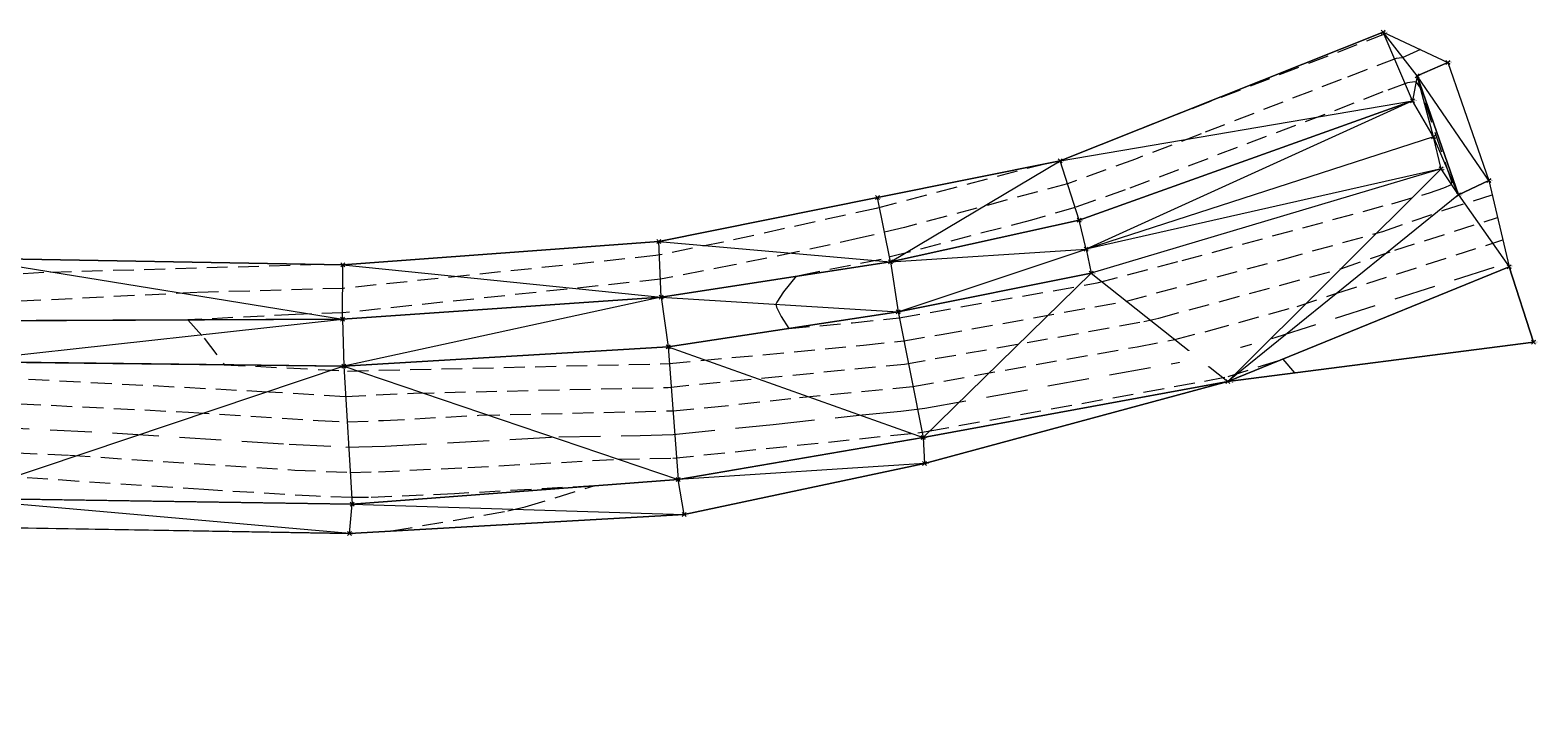
# Model space of a CAD drawing. Extents: x 3248468 to 3251140, y 1404660 to 1408502.
# Drawn here: x 3249396 to 3249622, y 1406467 to 1406568 of the extents above; entities that cross this region are included whole.
import ezdxf
from ezdxf.enums import TextEntityAlignment as Align

# ---------------------------------------------------------------- set-up
doc = ezdxf.new("R2010")
doc.units = 0
doc.header["$LTSCALE"] = 25
doc.header["$MEASUREMENT"] = 0
doc.header["$PDMODE"] = 3
doc.header["$PDSIZE"] = 0.3
doc.linetypes.add('_DASHED2', pattern=[0.375, 0.25, -0.125])
doc.linetypes.add('_HIDDEN2', pattern=[0.1875, 0.125, -0.0625])
for name, color, linetype, lineweight in [('D-PNT-DESC', 2, 'CONTINUOUS', 13), ('D-PNT-ELEV', 1, 'CONTINUOUS', 13), ('D-PNT-NUMBER', 7, 'CONTINUOUS', 13), ('PNTDESC', 120, 'CONTINUOUS', 15), ('PNTELEV', 114, 'CONTINUOUS', 15), ('PNTNO', 7, 'CONTINUOUS', 15), ('SRF-3D POLY', 230, 'CONTINUOUS', 13), ('SRF-CONT-MAJ', 15, '_DASHED2', 13), ('SRF-CONT-MAJ-TX', 15, 'CONTINUOUS', 13), ('SRF-CONT-MIN', 8, '_HIDDEN2', 9), ('SRF-TRIANGLE', 199, 'CONTINUOUS', 15), ('X-PNT-TER-RIPRAP', 1, 'CONTINUOUS', 15), ('X-PNT-TER-STRNG', 1, 'CONTINUOUS', 15), ('X-TER-RIPRAP', 1, 'CONTINUOUS', 15)]:
    doc.layers.add(name, color=color, linetype=linetype, lineweight=lineweight)
doc.layers.add('SRF-LIMITS', color=30, linetype='CONTINUOUS', lineweight=18, plot=False)
doc.styles.add('PTXT', font='IC-Romans.shx')
doc.styles.add('RomanS', font='IC-Romans.shx')

# ---------------------------------------------------------------- blocks, each defined once
blk = doc.blocks.new('SRVPNO5')
at = {"layer": 'PNTDESC', "style": 'PTXT', "oblique": 15}
blk.add_attdef('DESC2', (1.5, -1.75), '', height=1, dxfattribs=at)
at = {"layer": 'PNTELEV', "style": 'PTXT', "oblique": 15}
blk.add_attdef('ELEV2', (1.5, -0.5), '', height=1, dxfattribs=at)
at = {"layer": 'PNTNO', "style": 'PTXT', "oblique": 15}
blk.add_attdef('PT#', (1.5, 0.75), '', height=1, dxfattribs=at)

msp = doc.modelspace()

# ---------------------------------------------------------------- linework, layer by layer
at = {"layer": 'SRF-3D POLY'}
for points in [[(3249599.18, 1406568.14, 6928.09), (3249550.76, 1406548.83, 6927.97), (3249523.37, 1406543.31, 6928.4), (3249490.61, 1406536.74, 6928.58), (3249443.22, 1406533.2, 6928.96), (3249386.76, 1406534.24, 6929.68), (3249342.3, 1406540.47, 6930.13), (3249295.12, 1406548.92, 6930.57), (3249244.64, 1406554.14, 6931.24), (3249201.86, 1406552.62, 6931.67), (3249175.4, 1406546.66, 6931.81), (3249125.12, 1406531.71, 6932.55), (3249084.41, 1406518.97, 6933.03), (3249052.07, 1406512.73, 6933.45), (3249024.47, 1406508.07, 6933.63), (3249006, 1406504, 6934.06), (3249001.16, 1406499.1, 6934.56), (3249003.24, 1406492.98, 6935.13), (3249007.89, 1406487.93, 6934.07), (3249020.82, 1406488.88, 6931.92)], [(3249608.86, 1406563.59, 6926.2), (3249604.3, 1406561.6, 6926.23), (3249610.46, 1406543.73, 6926.56), (3249615.04, 1406545.89, 6926.36)], [(3249603.6, 1406557.83, 6925.29), (3249553.63, 1406539.92, 6925.47), (3249525.31, 1406533.68, 6925.83), (3249490.93, 1406528.37, 6926.25), (3249443.18, 1406525.06, 6926.74), (3249385.72, 1406524.8, 6927.38), (3249340.68, 1406530.3, 6927.88), (3249293.49, 1406541.57, 6928.64), (3249244.12, 1406545.6, 6929.09), (3249202.88, 1406540.92, 6929.38), (3249177.55, 1406538.59, 6929.78), (3249128.14, 1406522.97, 6930.35), (3249087.28, 1406509.36, 6930.55), (3249053.2, 1406501.81, 6930.91), (3249031.77, 1406497.96, 6931.05), (3249016.7, 1406498.17, 6931.21), (3249011.23, 1406495.72, 6930.92)], [(3249606.71, 1406552.42, 6925.06), (3249554.67, 1406535.57, 6925.74)], [(3249607.86, 1406547.62, 6925.17), (3249555.42, 1406531.97, 6925.55), (3249526.46, 1406526.19, 6925.73), (3249492.01, 1406520.9, 6926.29), (3249443.39, 1406518.04, 6926.8), (3249385.55, 1406518.71, 6927.45), (3249339.53, 1406526.33, 6927.88), (3249292.01, 1406534.22, 6928.55), (3249244.3, 1406539.03, 6929.05), (3249203.68, 1406536.12, 6929.57), (3249179.5, 1406531.26, 6929.85), (3249131.03, 1406516.73, 6930.29), (3249088.98, 1406502.67, 6930.43), (3249054.66, 1406494.96, 6930.94), (3249026.3, 1406493.38, 6930.93), (3249017, 1406492.99, 6930.85), (3249011.31, 1406492.08, 6930.83)], [(3249618.07, 1406532.9, 6930.19), (3249575.9, 1406515.72, 6931.2), (3249530.2, 1406507.31, 6931.23), (3249493.5, 1406501.02, 6931.91), (3249444.61, 1406497.33, 6932.25), (3249384.4, 1406498.19, 6933), (3249336.26, 1406504.9, 6933.44), (3249288.26, 1406513.96, 6934.02), (3249243, 1406518.34, 6934.27), (3249204.63, 1406515.71, 6934.52), (3249170.31, 1406508.28, 6934.84), (3249136.25, 1406497.95, 6934.94), (3249093.3, 1406480.31, 6935.63), (3249056.39, 1406467.95, 6937.75), (3249019.07, 1406467.2, 6938.26), (3248998.44, 1406470.7, 6938.38), (3248986.94, 1406477.5, 6938.68), (3248979.62, 1406499.62, 6937.96), (3248975.85, 1406515.38, 6937.73)], [(3249621.74, 1406521.64, 6930.3), (3249575.9, 1406515.72, 6931.2), (3249530.43, 1406503.41, 6931.25), (3249494.4, 1406495.77, 6931.74), (3249444.23, 1406492.93, 6932.04), (3249383.93, 1406493.93, 6933), (3249335.41, 1406498.85, 6933.58), (3249287.71, 1406506.2, 6934.04), (3249242.52, 1406509.68, 6934.27), (3249205.19, 1406509.16, 6934.47), (3249170.31, 1406508.28, 6934.84)]]:
    msp.add_polyline3d(points, dxfattribs=at)
at = {"layer": 'SRF-CONT-MAJ', "elevation": 6930}
msp.add_lwpolyline([(3249389.96, 1406508.92), (3249409.37, 1406507.97), (3249435.17, 1406506.31), (3249443.69, 1406505.89), (3249449.54, 1406506.04), (3249475.59, 1406507.41), (3249487.77, 1406507.61), (3249492.75, 1406507.77), (3249507.71, 1406509.28), (3249521.09, 1406510.73), (3249526.88, 1406511.27), (3249530.48, 1406511.71), (3249571.09, 1406519.06), (3249573.47, 1406519.62), (3249583.13, 1406522.35), (3249617.91, 1406533.56)], dxfattribs=at)
at = {"layer": 'SRF-CONT-MIN'}
for points, elevation in [([(3249599.62, 1406567.93), (3249563.28, 1406553.83)], 6928), ([(3249604.76, 1406565.52), (3249602.05, 1406564.27), (3249601.15, 1406564.18), (3249592.89, 1406561.04), (3249571.88, 1406552.86), (3249562.03, 1406549.1), (3249551.87, 1406545.38), (3249527.44, 1406538.84), (3249520.84, 1406537.25), (3249511.4, 1406535.17), (3249501.9, 1406533.22), (3249490.83, 1406531.06), (3249443.19, 1406526.01), (3249436.11, 1406525.77), (3249420, 1406524.96), (3249422.44, 1406522.22), (3249425.45, 1406518.24), (3249443.94, 1406517.29), (3249492.2, 1406518.4), (3249521.27, 1406521.19), (3249527.32, 1406521.84), (3249532.92, 1406522.76), (3249560.69, 1406527.79), (3249584.09, 1406534.04), (3249599.11, 1406538.23), (3249608.24, 1406541.41), (3249615.54, 1406543.73)], 6927), ([(3249548.86, 1406548.45), (3249523.16, 1406541.69), (3249500.26, 1406536.62), (3249490.16, 1406534.6), (3249443.33, 1406529.69), (3249421.37, 1406529.06), (3249386.2, 1406527.34), (3249375.45, 1406528.36), (3249340.77, 1406530.85), (3249332.23, 1406532.28), (3249292.9, 1406540.07), (3249245.26, 1406543.03)], 6928), ([(3249225.39, 1406540.92), (3249211.88, 1406539.35), (3249243.57, 1406542.74), (3249245.35, 1406542.67), (3249279.14, 1406539.42), (3249282.39, 1406539.03), (3249291.85, 1406537.48), (3249329.4, 1406528.12), (3249338.31, 1406526.12), (3249378.66, 1406517.91), (3249384.53, 1406516.8), (3249386.72, 1406516.57), (3249431.07, 1406514.24), (3249443.55, 1406513.48), (3249453.81, 1406513.97), (3249492, 1406514.84), (3249527.42, 1406518.34), (3249545.8, 1406521.55), (3249563.3, 1406524.71), (3249565.56, 1406525.23), (3249592.85, 1406532.64), (3249600.93, 1406535.41), (3249616.33, 1406540.34)], 6928), ([(3249394.83, 1406512.38), (3249420.07, 1406511.12), (3249439.53, 1406509.87), (3249443.88, 1406509.68), (3249449.32, 1406509.87), (3249463.61, 1406510.65), (3249492.73, 1406511.32), (3249497.95, 1406511.8), (3249511.66, 1406513.31), (3249528.68, 1406514.97), (3249562.3, 1406520.94), (3249567.94, 1406522.04), (3249573.02, 1406523.32), (3249586.3, 1406526.99), (3249592.26, 1406528.98), (3249617.12, 1406536.95)], 6929), ([(3249440, 1406533.26), (3249398.39, 1406532.05), (3249389.17, 1406531.5)], 6929), ([(3249389.61, 1406505.23), (3249402.24, 1406504.65), (3249436.02, 1406502.44), (3249444.33, 1406502.08), (3249448.57, 1406502.17), (3249461.94, 1406502.81), (3249484.56, 1406504.06), (3249492.7, 1406504.21), (3249529.44, 1406508.03), (3249530.97, 1406508.26), (3249572.38, 1406515.77), (3249575.96, 1406516.48), (3249584.15, 1406519.08), (3249585.88, 1406517.01)], 6931), ([(3249450.52, 1406493.29), (3249467.94, 1406496.3), (3249470.56, 1406496.92), (3249480.85, 1406500.06), (3249459.94, 1406498.87), (3249447.04, 1406498.31), (3249444.55, 1406498.29), (3249439.21, 1406498.49), (3249422.39, 1406499.49), (3249393.92, 1406501.39)], 6932)]:
    msp.add_lwpolyline(points, dxfattribs=dict(at, elevation=elevation))
at = {"layer": 'SRF-CONT-MIN', "elevation": 6926}
msp.add_lwpolyline([(3249526.64, 1406525.28), (3249556.33, 1406530.51), (3249569.04, 1406533.87), (3249600.49, 1406542.4), (3249606.11, 1406544.02), (3249608.26, 1406544.76), (3249609.41, 1406545.29), (3249609.46, 1406545.67), (3249604.78, 1406559.76), (3249604.19, 1406560.63), (3249603.95, 1406560.68), (3249602.81, 1406560.53), (3249599.15, 1406559.17), (3249590.44, 1406555.76), (3249560.49, 1406544.48), (3249553.02, 1406541.81), (3249546.44, 1406539.93), (3249523.9, 1406534.04), (3249511.2, 1406531.5), (3249509.27, 1406529.16), (3249508.26, 1406527.64), (3249508.14, 1406527.31), (3249508.23, 1406526.87), (3249508.92, 1406525.49), (3249510.07, 1406523.67), (3249519.62, 1406524.54), (3249526.64, 1406525.28)], close=True, dxfattribs=at)
at = {"layer": 'SRF-LIMITS'}
for points in [[(3249125.12, 1406531.71), (3249175.4, 1406546.66), (3249201.86, 1406552.62), (3249244.64, 1406554.14), (3249295.12, 1406548.92), (3249342.3, 1406540.47), (3249386.76, 1406534.24), (3249443.22, 1406533.2), (3249490.61, 1406536.74), (3249523.37, 1406543.31), (3249550.76, 1406548.83), (3249599.18, 1406568.14)], [(3249599.18, 1406568.14), (3249608.86, 1406563.59), (3249615.04, 1406545.89), (3249618.07, 1406532.9), (3249621.74, 1406521.64), (3249575.9, 1406515.72), (3249530.43, 1406503.41), (3249494.4, 1406495.77), (3249444.23, 1406492.93), (3249383.93, 1406493.93), (3249335.41, 1406498.85), (3249287.71, 1406506.2), (3249242.52, 1406509.68), (3249205.19, 1406509.16), (3249170.31, 1406508.28), (3249136.25, 1406497.95)]]:
    msp.add_lwpolyline(points, dxfattribs=at)
at = {"layer": 'SRF-TRIANGLE'}
for p, q in [((3249599.18, 1406568.14, 6928.09), (3249550.76, 1406548.83, 6927.97)), ((3249603.6, 1406557.83, 6925.29), (3249599.18, 1406568.14, 6928.09)), ((3249604.3, 1406561.6, 6926.23), (3249599.18, 1406568.14, 6928.09)), ((3249599.18, 1406568.14, 6928.09), (3249608.86, 1406563.59, 6926.2)), ((3249604.3, 1406561.6, 6926.23), (3249608.86, 1406563.59, 6926.2)), ((3249608.86, 1406563.59, 6926.2), (3249615.04, 1406545.89, 6926.36)), ((3249604.3, 1406561.6, 6926.23), (3249603.6, 1406557.83, 6925.29)), ((3249610.46, 1406543.73, 6926.56), (3249604.3, 1406561.6, 6926.23)), ((3249615.04, 1406545.89, 6926.36), (3249604.3, 1406561.6, 6926.23)), ((3249606.71, 1406552.42, 6925.06), (3249604.3, 1406561.6, 6926.23)), ((3249550.76, 1406548.83, 6927.97), (3249603.6, 1406557.83, 6925.29)), ((3249553.63, 1406539.92, 6925.47), (3249603.6, 1406557.83, 6925.29)), ((3249603.6, 1406557.83, 6925.29), (3249554.67, 1406535.57, 6925.74)), ((3249606.71, 1406552.42, 6925.06), (3249603.6, 1406557.83, 6925.29)), ((3249606.71, 1406552.42, 6925.06), (3249554.67, 1406535.57, 6925.74)), ((3249610.46, 1406543.73, 6926.56), (3249606.71, 1406552.42, 6925.06)), ((3249607.86, 1406547.62, 6925.17), (3249606.71, 1406552.42, 6925.06)), ((3249523.37, 1406543.31, 6928.4), (3249550.76, 1406548.83, 6927.97)), ((3249525.31, 1406533.68, 6925.83), (3249550.76, 1406548.83, 6927.97)), ((3249553.63, 1406539.92, 6925.47), (3249550.76, 1406548.83, 6927.97)), ((3249607.86, 1406547.62, 6925.17), (3249554.67, 1406535.57, 6925.74)), ((3249607.86, 1406547.62, 6925.17), (3249555.42, 1406531.97, 6925.55)), ((3249607.86, 1406547.62, 6925.17), (3249575.9, 1406515.72, 6931.2)), ((3249610.46, 1406543.73, 6926.56), (3249607.86, 1406547.62, 6925.17)), ((3249615.04, 1406545.89, 6926.36), (3249610.46, 1406543.73, 6926.56)), ((3249615.04, 1406545.89, 6926.36), (3249618.07, 1406532.9, 6930.19)), ((3249490.61, 1406536.74, 6928.58), (3249523.37, 1406543.31, 6928.4)), ((3249525.31, 1406533.68, 6925.83), (3249523.37, 1406543.31, 6928.4)), ((3249610.46, 1406543.73, 6926.56), (3249575.9, 1406515.72, 6931.2)), ((3249610.46, 1406543.73, 6926.56), (3249618.07, 1406532.9, 6930.19)), ((3249525.31, 1406533.68, 6925.83), (3249553.63, 1406539.92, 6925.47)), ((3249554.67, 1406535.57, 6925.74), (3249553.63, 1406539.92, 6925.47)), ((3249443.22, 1406533.2, 6928.96), (3249490.61, 1406536.74, 6928.58)), ((3249490.61, 1406536.74, 6928.58), (3249525.31, 1406533.68, 6925.83)), ((3249490.93, 1406528.37, 6926.25), (3249490.61, 1406536.74, 6928.58)), ((3249386.76, 1406534.24, 6929.68), (3249443.22, 1406533.2, 6928.96)), ((3249386.76, 1406534.24, 6929.68), (3249443.18, 1406525.06, 6926.74)), ((3249490.93, 1406528.37, 6926.25), (3249525.31, 1406533.68, 6925.83)), ((3249525.31, 1406533.68, 6925.83), (3249554.67, 1406535.57, 6925.74)), ((3249525.31, 1406533.68, 6925.83), (3249526.46, 1406526.19, 6925.73)), ((3249526.46, 1406526.19, 6925.73), (3249554.67, 1406535.57, 6925.74)), ((3249554.67, 1406535.57, 6925.74), (3249555.42, 1406531.97, 6925.55)), ((3249443.18, 1406525.06, 6926.74), (3249443.22, 1406533.2, 6928.96)), ((3249443.22, 1406533.2, 6928.96), (3249490.93, 1406528.37, 6926.25)), ((3249526.46, 1406526.19, 6925.73), (3249555.42, 1406531.97, 6925.55)), ((3249555.42, 1406531.97, 6925.55), (3249530.2, 1406507.31, 6931.23)), ((3249555.42, 1406531.97, 6925.55), (3249575.9, 1406515.72, 6931.2)), ((3249575.9, 1406515.72, 6931.2), (3249618.07, 1406532.9, 6930.19)), ((3249621.74, 1406521.64, 6930.3), (3249618.07, 1406532.9, 6930.19)), ((3249443.18, 1406525.06, 6926.74), (3249490.93, 1406528.37, 6926.25)), ((3249490.93, 1406528.37, 6926.25), (3249443.39, 1406518.04, 6926.8)), ((3249490.93, 1406528.37, 6926.25), (3249526.46, 1406526.19, 6925.73)), ((3249490.93, 1406528.37, 6926.25), (3249492.01, 1406520.9, 6926.29)), ((3249385.55, 1406518.71, 6927.45), (3249443.18, 1406525.06, 6926.74)), ((3249385.72, 1406524.8, 6927.38), (3249443.18, 1406525.06, 6926.74)), ((3249443.18, 1406525.06, 6926.74), (3249443.39, 1406518.04, 6926.8)), ((3249492.01, 1406520.9, 6926.29), (3249526.46, 1406526.19, 6925.73)), ((3249526.46, 1406526.19, 6925.73), (3249530.2, 1406507.31, 6931.23)), ((3249443.39, 1406518.04, 6926.8), (3249492.01, 1406520.9, 6926.29)), ((3249492.01, 1406520.9, 6926.29), (3249530.2, 1406507.31, 6931.23)), ((3249492.01, 1406520.9, 6926.29), (3249493.5, 1406501.02, 6931.91)), ((3249575.9, 1406515.72, 6931.2), (3249621.74, 1406521.64, 6930.3)), ((3249443.39, 1406518.04, 6926.8), (3249384.4, 1406498.19, 6933)), ((3249385.55, 1406518.71, 6927.45), (3249443.39, 1406518.04, 6926.8)), ((3249443.39, 1406518.04, 6926.8), (3249493.5, 1406501.02, 6931.91)), ((3249443.39, 1406518.04, 6926.8), (3249444.61, 1406497.33, 6932.25)), ((3249530.2, 1406507.31, 6931.23), (3249575.9, 1406515.72, 6931.2)), ((3249530.43, 1406503.41, 6931.25), (3249575.9, 1406515.72, 6931.2)), ((3249493.5, 1406501.02, 6931.91), (3249530.2, 1406507.31, 6931.23)), ((3249530.2, 1406507.31, 6931.23), (3249530.43, 1406503.41, 6931.25)), ((3249530.43, 1406503.41, 6931.25), (3249493.5, 1406501.02, 6931.91)), ((3249494.4, 1406495.77, 6931.74), (3249530.43, 1406503.41, 6931.25)), ((3249444.61, 1406497.33, 6932.25), (3249493.5, 1406501.02, 6931.91)), ((3249494.4, 1406495.77, 6931.74), (3249493.5, 1406501.02, 6931.91)), ((3249384.4, 1406498.19, 6933), (3249444.61, 1406497.33, 6932.25)), ((3249444.23, 1406492.93, 6932.04), (3249384.4, 1406498.19, 6933)), ((3249444.23, 1406492.93, 6932.04), (3249444.61, 1406497.33, 6932.25)), ((3249444.61, 1406497.33, 6932.25), (3249494.4, 1406495.77, 6931.74)), ((3249444.23, 1406492.93, 6932.04), (3249494.4, 1406495.77, 6931.74)), ((3249383.93, 1406493.93, 6933), (3249444.23, 1406492.93, 6932.04))]:
    msp.add_line(p, q, dxfattribs=at)
at = {"layer": 'X-PNT-TER-RIPRAP'}
for p in [(3249608.86, 1406563.59, 6926.2), (3249604.3, 1406561.6, 6926.23), (3249615.04, 1406545.89, 6926.36), (3249610.46, 1406543.73, 6926.56)]:
    msp.add_point(p, dxfattribs=at)
at = {"layer": 'X-PNT-TER-STRNG'}
for p in [(3249599.18, 1406568.14, 6928.09), (3249603.6, 1406557.83, 6925.29), (3249606.71, 1406552.42, 6925.06), (3249550.76, 1406548.83, 6927.97), (3249607.86, 1406547.62, 6925.17), (3249523.37, 1406543.31, 6928.4), (3249553.63, 1406539.92, 6925.47), (3249490.61, 1406536.74, 6928.58), (3249554.67, 1406535.57, 6925.74), (3249443.22, 1406533.2, 6928.96), (3249525.31, 1406533.68, 6925.83), (3249555.42, 1406531.97, 6925.55), (3249618.07, 1406532.9, 6930.19), (3249490.93, 1406528.37, 6926.25), (3249443.18, 1406525.06, 6926.74), (3249526.46, 1406526.19, 6925.73), (3249492.01, 1406520.9, 6926.29), (3249621.74, 1406521.64, 6930.3), (3249443.39, 1406518.04, 6926.8), (3249575.9, 1406515.72, 6931.2), (3249575.9, 1406515.72, 6931.2), (3249530.2, 1406507.31, 6931.23), (3249530.43, 1406503.41, 6931.25), (3249493.5, 1406501.02, 6931.91), (3249444.61, 1406497.33, 6932.25), (3249494.4, 1406495.77, 6931.74), (3249444.23, 1406492.93, 6932.04)]:
    msp.add_point(p, dxfattribs=at)
at = {"layer": 'X-TER-RIPRAP', "flags": 128}
msp.add_lwpolyline([(3249608.86, 1406563.59), (3249604.3, 1406561.6), (3249610.46, 1406543.73), (3249615.04, 1406545.89)], dxfattribs=at)

# ---------------------------------------------------------------- block references
at = {"layer": 'X-PNT-TER-RIPRAP'}
ref = msp.add_blockref('SRVPNO5', (3249608.86, 1406563.59, 6926.2), dxfattribs=dict(at, xscale=0.1, yscale=0.1, zscale=0.1))
ref.add_attrib('PT#', '53979', (3249609.01, 1406563.67, 6926.2), dxfattribs={"layer": 'D-PNT-NUMBER', "height": 0.1, "style": 'PTXT', "oblique": 15})
ref.add_attrib('ELEV2', '6926.20', (3249609.01, 1406563.54, 6926.2), dxfattribs={"layer": 'D-PNT-ELEV', "height": 0.1, "style": 'PTXT', "oblique": 15})
ref.add_attrib('DESC2', '3301', (3249609.01, 1406563.42, 6926.2), dxfattribs={"layer": 'D-PNT-DESC', "height": 0.1, "style": 'PTXT', "oblique": 15})
ref = msp.add_blockref('SRVPNO5', (3249604.3, 1406561.6, 6926.23), dxfattribs=dict(at, xscale=0.1, yscale=0.1, zscale=0.1))
ref.add_attrib('PT#', '53980', (3249604.45, 1406561.68, 6926.23), dxfattribs={"layer": 'D-PNT-NUMBER', "height": 0.1, "style": 'PTXT', "oblique": 15})
ref.add_attrib('ELEV2', '6926.23', (3249604.45, 1406561.55, 6926.23), dxfattribs={"layer": 'D-PNT-ELEV', "height": 0.1, "style": 'PTXT', "oblique": 15})
ref.add_attrib('DESC2', '3301', (3249604.45, 1406561.43, 6926.23), dxfattribs={"layer": 'D-PNT-DESC', "height": 0.1, "style": 'PTXT', "oblique": 15})
ref = msp.add_blockref('SRVPNO5', (3249615.04, 1406545.89, 6926.36), dxfattribs=dict(at, xscale=0.1, yscale=0.1, zscale=0.1))
ref.add_attrib('PT#', '53982', (3249615.19, 1406545.96, 6926.36), dxfattribs={"layer": 'D-PNT-NUMBER', "height": 0.1, "style": 'PTXT', "oblique": 15})
ref.add_attrib('ELEV2', '6926.36', (3249615.19, 1406545.84, 6926.36), dxfattribs={"layer": 'D-PNT-ELEV', "height": 0.1, "style": 'PTXT', "oblique": 15})
ref.add_attrib('DESC2', '3301 -L', (3249615.19, 1406545.71, 6926.36), dxfattribs={"layer": 'D-PNT-DESC', "height": 0.1, "style": 'PTXT', "oblique": 15})
ref = msp.add_blockref('SRVPNO5', (3249610.46, 1406543.73, 6926.56), dxfattribs=dict(at, xscale=0.1, yscale=0.1, zscale=0.1))
ref.add_attrib('PT#', '53981', (3249610.61, 1406543.81, 6926.56), dxfattribs={"layer": 'D-PNT-NUMBER', "height": 0.1, "style": 'PTXT', "oblique": 15})
ref.add_attrib('ELEV2', '6926.56', (3249610.61, 1406543.68, 6926.56), dxfattribs={"layer": 'D-PNT-ELEV', "height": 0.1, "style": 'PTXT', "oblique": 15})
ref.add_attrib('DESC2', '3301', (3249610.61, 1406543.56, 6926.56), dxfattribs={"layer": 'D-PNT-DESC', "height": 0.1, "style": 'PTXT', "oblique": 15})
at = {"layer": 'X-PNT-TER-STRNG'}
ref = msp.add_blockref('SRVPNO5', (3249599.18, 1406568.14, 6928.09), dxfattribs=dict(at, xscale=0.1, yscale=0.1, zscale=0.1))
ref.add_attrib('PT#', '53988', (3249599.33, 1406568.21, 6928.09), dxfattribs={"layer": 'D-PNT-NUMBER', "height": 0.1, "style": 'PTXT', "oblique": 15})
ref.add_attrib('ELEV2', '6928.09', (3249599.33, 1406568.09, 6928.09), dxfattribs={"layer": 'D-PNT-ELEV', "height": 0.1, "style": 'PTXT', "oblique": 15})
ref.add_attrib('DESC2', '99014', (3249599.33, 1406567.96, 6928.09), dxfattribs={"layer": 'D-PNT-DESC', "height": 0.1, "style": 'PTXT', "oblique": 15})
ref = msp.add_blockref('SRVPNO5', (3249603.6, 1406557.83, 6925.29), dxfattribs=dict(at, xscale=0.1, yscale=0.1, zscale=0.1))
ref.add_attrib('PT#', '53987', (3249603.75, 1406557.9, 6925.29), dxfattribs={"layer": 'D-PNT-NUMBER', "height": 0.1, "style": 'PTXT', "oblique": 15})
ref.add_attrib('ELEV2', '6925.29', (3249603.75, 1406557.78, 6925.29), dxfattribs={"layer": 'D-PNT-ELEV', "height": 0.1, "style": 'PTXT', "oblique": 15})
ref.add_attrib('DESC2', '99013', (3249603.75, 1406557.65, 6925.29), dxfattribs={"layer": 'D-PNT-DESC', "height": 0.1, "style": 'PTXT', "oblique": 15})
ref = msp.add_blockref('SRVPNO5', (3249606.71, 1406552.42, 6925.06), dxfattribs=dict(at, xscale=0.1, yscale=0.1, zscale=0.1))
ref.add_attrib('PT#', '53986', (3249606.86, 1406552.49, 6925.06), dxfattribs={"layer": 'D-PNT-NUMBER', "height": 0.1, "style": 'PTXT', "oblique": 15})
ref.add_attrib('ELEV2', '6925.06', (3249606.86, 1406552.36, 6925.06), dxfattribs={"layer": 'D-PNT-ELEV', "height": 0.1, "style": 'PTXT', "oblique": 15})
ref.add_attrib('DESC2', '99012', (3249606.86, 1406552.24, 6925.06), dxfattribs={"layer": 'D-PNT-DESC', "height": 0.1, "style": 'PTXT', "oblique": 15})
ref = msp.add_blockref('SRVPNO5', (3249550.76, 1406548.83, 6927.97), dxfattribs=dict(at, xscale=0.1, yscale=0.1, zscale=0.1))
ref.add_attrib('PT#', '53989', (3249550.91, 1406548.91, 6927.97), dxfattribs={"layer": 'D-PNT-NUMBER', "height": 0.1, "style": 'PTXT', "oblique": 15})
ref.add_attrib('ELEV2', '6927.97', (3249550.91, 1406548.78, 6927.97), dxfattribs={"layer": 'D-PNT-ELEV', "height": 0.1, "style": 'PTXT', "oblique": 15})
ref.add_attrib('DESC2', '99014', (3249550.91, 1406548.66, 6927.97), dxfattribs={"layer": 'D-PNT-DESC', "height": 0.1, "style": 'PTXT', "oblique": 15})
ref = msp.add_blockref('SRVPNO5', (3249607.86, 1406547.62, 6925.17), dxfattribs=dict(at, xscale=0.1, yscale=0.1, zscale=0.1))
ref.add_attrib('PT#', '53985', (3249608.01, 1406547.69, 6925.17), dxfattribs={"layer": 'D-PNT-NUMBER', "height": 0.1, "style": 'PTXT', "oblique": 15})
ref.add_attrib('ELEV2', '6925.17', (3249608.01, 1406547.57, 6925.17), dxfattribs={"layer": 'D-PNT-ELEV', "height": 0.1, "style": 'PTXT', "oblique": 15})
ref.add_attrib('DESC2', '99011', (3249608.01, 1406547.44, 6925.17), dxfattribs={"layer": 'D-PNT-DESC', "height": 0.1, "style": 'PTXT', "oblique": 15})
ref = msp.add_blockref('SRVPNO5', (3249523.37, 1406543.31, 6928.4), dxfattribs=dict(at, xscale=0.1, yscale=0.1, zscale=0.1))
ref.add_attrib('PT#', '53998', (3249523.52, 1406543.39, 6928.4), dxfattribs={"layer": 'D-PNT-NUMBER', "height": 0.1, "style": 'PTXT', "oblique": 15})
ref.add_attrib('ELEV2', '6928.40', (3249523.52, 1406543.26, 6928.4), dxfattribs={"layer": 'D-PNT-ELEV', "height": 0.1, "style": 'PTXT', "oblique": 15})
ref.add_attrib('DESC2', '99014', (3249523.52, 1406543.14, 6928.4), dxfattribs={"layer": 'D-PNT-DESC', "height": 0.1, "style": 'PTXT', "oblique": 15})
ref = msp.add_blockref('SRVPNO5', (3249553.63, 1406539.92, 6925.47), dxfattribs=dict(at, xscale=0.1, yscale=0.1, zscale=0.1))
ref.add_attrib('PT#', '53990', (3249553.78, 1406539.99, 6925.47), dxfattribs={"layer": 'D-PNT-NUMBER', "height": 0.1, "style": 'PTXT', "oblique": 15})
ref.add_attrib('ELEV2', '6925.47', (3249553.78, 1406539.87, 6925.47), dxfattribs={"layer": 'D-PNT-ELEV', "height": 0.1, "style": 'PTXT', "oblique": 15})
ref.add_attrib('DESC2', '99013', (3249553.78, 1406539.74, 6925.47), dxfattribs={"layer": 'D-PNT-DESC', "height": 0.1, "style": 'PTXT', "oblique": 15})
ref = msp.add_blockref('SRVPNO5', (3249490.61, 1406536.74, 6928.58), dxfattribs=dict(at, xscale=0.1, yscale=0.1, zscale=0.1))
ref.add_attrib('PT#', '53999', (3249490.76, 1406536.82, 6928.58), dxfattribs={"layer": 'D-PNT-NUMBER', "height": 0.1, "style": 'PTXT', "oblique": 15})
ref.add_attrib('ELEV2', '6928.58', (3249490.76, 1406536.69, 6928.58), dxfattribs={"layer": 'D-PNT-ELEV', "height": 0.1, "style": 'PTXT', "oblique": 15})
ref.add_attrib('DESC2', '99014', (3249490.76, 1406536.57, 6928.58), dxfattribs={"layer": 'D-PNT-DESC', "height": 0.1, "style": 'PTXT', "oblique": 15})
ref = msp.add_blockref('SRVPNO5', (3249554.67, 1406535.57, 6925.74), dxfattribs=dict(at, xscale=0.1, yscale=0.1, zscale=0.1))
ref.add_attrib('PT#', '53991', (3249554.82, 1406535.65, 6925.74), dxfattribs={"layer": 'D-PNT-NUMBER', "height": 0.1, "style": 'PTXT', "oblique": 15})
ref.add_attrib('ELEV2', '6925.74', (3249554.82, 1406535.52, 6925.74), dxfattribs={"layer": 'D-PNT-ELEV', "height": 0.1, "style": 'PTXT', "oblique": 15})
ref.add_attrib('DESC2', '99012 -L', (3249554.82, 1406535.4, 6925.74), dxfattribs={"layer": 'D-PNT-DESC', "height": 0.1, "style": 'PTXT', "oblique": 15})
ref = msp.add_blockref('SRVPNO5', (3249525.31, 1406533.68, 6925.83), dxfattribs=dict(at, xscale=0.1, yscale=0.1, zscale=0.1))
ref.add_attrib('PT#', '53997', (3249525.46, 1406533.75, 6925.83), dxfattribs={"layer": 'D-PNT-NUMBER', "height": 0.1, "style": 'PTXT', "oblique": 15})
ref.add_attrib('ELEV2', '6925.83', (3249525.46, 1406533.62, 6925.83), dxfattribs={"layer": 'D-PNT-ELEV', "height": 0.1, "style": 'PTXT', "oblique": 15})
ref.add_attrib('DESC2', '99013', (3249525.46, 1406533.5, 6925.83), dxfattribs={"layer": 'D-PNT-DESC', "height": 0.1, "style": 'PTXT', "oblique": 15})
ref = msp.add_blockref('SRVPNO5', (3249443.22, 1406533.2, 6928.96), dxfattribs=dict(at, xscale=0.1, yscale=0.1, zscale=0.1))
ref.add_attrib('PT#', '54008', (3249443.37, 1406533.28, 6928.96), dxfattribs={"layer": 'D-PNT-NUMBER', "height": 0.1, "style": 'PTXT', "oblique": 15})
ref.add_attrib('ELEV2', '6928.96', (3249443.37, 1406533.15, 6928.96), dxfattribs={"layer": 'D-PNT-ELEV', "height": 0.1, "style": 'PTXT', "oblique": 15})
ref.add_attrib('DESC2', '99014', (3249443.37, 1406533.03, 6928.96), dxfattribs={"layer": 'D-PNT-DESC', "height": 0.1, "style": 'PTXT', "oblique": 15})
ref = msp.add_blockref('SRVPNO5', (3249555.42, 1406531.97, 6925.55), dxfattribs=dict(at, xscale=0.1, yscale=0.1, zscale=0.1))
ref.add_attrib('PT#', '53992', (3249555.57, 1406532.04, 6925.55), dxfattribs={"layer": 'D-PNT-NUMBER', "height": 0.1, "style": 'PTXT', "oblique": 15})
ref.add_attrib('ELEV2', '6925.55', (3249555.57, 1406531.92, 6925.55), dxfattribs={"layer": 'D-PNT-ELEV', "height": 0.1, "style": 'PTXT', "oblique": 15})
ref.add_attrib('DESC2', '99011', (3249555.57, 1406531.79, 6925.55), dxfattribs={"layer": 'D-PNT-DESC', "height": 0.1, "style": 'PTXT', "oblique": 15})
ref = msp.add_blockref('SRVPNO5', (3249618.07, 1406532.9, 6930.19), dxfattribs=dict(at, xscale=0.1, yscale=0.1, zscale=0.1))
ref.add_attrib('PT#', '53983', (3249618.22, 1406532.98, 6930.19), dxfattribs={"layer": 'D-PNT-NUMBER', "height": 0.1, "style": 'PTXT', "oblique": 15})
ref.add_attrib('ELEV2', '6930.19', (3249618.22, 1406532.85, 6930.19), dxfattribs={"layer": 'D-PNT-ELEV', "height": 0.1, "style": 'PTXT', "oblique": 15})
ref.add_attrib('DESC2', '9901', (3249618.22, 1406532.73, 6930.19), dxfattribs={"layer": 'D-PNT-DESC', "height": 0.1, "style": 'PTXT', "oblique": 15})
ref = msp.add_blockref('SRVPNO5', (3249490.93, 1406528.37, 6926.25), dxfattribs=dict(at, xscale=0.1, yscale=0.1, zscale=0.1))
ref.add_attrib('PT#', '54000', (3249491.08, 1406528.44, 6926.25), dxfattribs={"layer": 'D-PNT-NUMBER', "height": 0.1, "style": 'PTXT', "oblique": 15})
ref.add_attrib('ELEV2', '6926.25', (3249491.08, 1406528.32, 6926.25), dxfattribs={"layer": 'D-PNT-ELEV', "height": 0.1, "style": 'PTXT', "oblique": 15})
ref.add_attrib('DESC2', '99013', (3249491.08, 1406528.19, 6926.25), dxfattribs={"layer": 'D-PNT-DESC', "height": 0.1, "style": 'PTXT', "oblique": 15})
ref = msp.add_blockref('SRVPNO5', (3249443.18, 1406525.06, 6926.74), dxfattribs=dict(at, xscale=0.1, yscale=0.1, zscale=0.1))
ref.add_attrib('PT#', '54007', (3249443.33, 1406525.13, 6926.74), dxfattribs={"layer": 'D-PNT-NUMBER', "height": 0.1, "style": 'PTXT', "oblique": 15})
ref.add_attrib('ELEV2', '6926.74', (3249443.33, 1406525.01, 6926.74), dxfattribs={"layer": 'D-PNT-ELEV', "height": 0.1, "style": 'PTXT', "oblique": 15})
ref.add_attrib('DESC2', '99013', (3249443.33, 1406524.88, 6926.74), dxfattribs={"layer": 'D-PNT-DESC', "height": 0.1, "style": 'PTXT', "oblique": 15})
ref = msp.add_blockref('SRVPNO5', (3249526.46, 1406526.19, 6925.73), dxfattribs=dict(at, xscale=0.1, yscale=0.1, zscale=0.1))
ref.add_attrib('PT#', '53996', (3249526.61, 1406526.27, 6925.73), dxfattribs={"layer": 'D-PNT-NUMBER', "height": 0.1, "style": 'PTXT', "oblique": 15})
ref.add_attrib('ELEV2', '6925.73', (3249526.61, 1406526.14, 6925.73), dxfattribs={"layer": 'D-PNT-ELEV', "height": 0.1, "style": 'PTXT', "oblique": 15})
ref.add_attrib('DESC2', '99011', (3249526.61, 1406526.02, 6925.73), dxfattribs={"layer": 'D-PNT-DESC', "height": 0.1, "style": 'PTXT', "oblique": 15})
ref = msp.add_blockref('SRVPNO5', (3249492.01, 1406520.9, 6926.29), dxfattribs=dict(at, xscale=0.1, yscale=0.1, zscale=0.1))
ref.add_attrib('PT#', '54001', (3249492.16, 1406520.97, 6926.29), dxfattribs={"layer": 'D-PNT-NUMBER', "height": 0.1, "style": 'PTXT', "oblique": 15})
ref.add_attrib('ELEV2', '6926.29', (3249492.16, 1406520.85, 6926.29), dxfattribs={"layer": 'D-PNT-ELEV', "height": 0.1, "style": 'PTXT', "oblique": 15})
ref.add_attrib('DESC2', '99011', (3249492.16, 1406520.72, 6926.29), dxfattribs={"layer": 'D-PNT-DESC', "height": 0.1, "style": 'PTXT', "oblique": 15})
ref = msp.add_blockref('SRVPNO5', (3249621.74, 1406521.64, 6930.3), dxfattribs=dict(at, xscale=0.1, yscale=0.1, zscale=0.1))
ref.add_attrib('PT#', '53984', (3249621.89, 1406521.72, 6930.3), dxfattribs={"layer": 'D-PNT-NUMBER', "height": 0.1, "style": 'PTXT', "oblique": 15})
ref.add_attrib('ELEV2', '6930.30', (3249621.89, 1406521.59, 6930.3), dxfattribs={"layer": 'D-PNT-ELEV', "height": 0.1, "style": 'PTXT', "oblique": 15})
ref.add_attrib('DESC2', '99015', (3249621.89, 1406521.47, 6930.3), dxfattribs={"layer": 'D-PNT-DESC', "height": 0.1, "style": 'PTXT', "oblique": 15})
ref = msp.add_blockref('SRVPNO5', (3249443.39, 1406518.04, 6926.8), dxfattribs=dict(at, xscale=0.1, yscale=0.1, zscale=0.1))
ref.add_attrib('PT#', '54006', (3249443.54, 1406518.11, 6926.8), dxfattribs={"layer": 'D-PNT-NUMBER', "height": 0.1, "style": 'PTXT', "oblique": 15})
ref.add_attrib('ELEV2', '6926.80', (3249443.54, 1406517.99, 6926.8), dxfattribs={"layer": 'D-PNT-ELEV', "height": 0.1, "style": 'PTXT', "oblique": 15})
ref.add_attrib('DESC2', '99011', (3249443.54, 1406517.86, 6926.8), dxfattribs={"layer": 'D-PNT-DESC', "height": 0.1, "style": 'PTXT', "oblique": 15})
ref = msp.add_blockref('SRVPNO5', (3249575.9, 1406515.72, 6931.2), dxfattribs=dict(at, xscale=0.1, yscale=0.1, zscale=0.1))
ref.add_attrib('PT#', '53993', (3249576.05, 1406515.79, 6931.2), dxfattribs={"layer": 'D-PNT-NUMBER', "height": 0.1, "style": 'PTXT', "oblique": 15})
ref.add_attrib('ELEV2', '6931.20', (3249576.05, 1406515.67, 6931.2), dxfattribs={"layer": 'D-PNT-ELEV', "height": 0.1, "style": 'PTXT', "oblique": 15})
ref.add_attrib('DESC2', '9901 99015', (3249576.05, 1406515.54, 6931.2), dxfattribs={"layer": 'D-PNT-DESC', "height": 0.1, "style": 'PTXT', "oblique": 15})
ref = msp.add_blockref('SRVPNO5', (3249575.9, 1406515.72, 6931.2), dxfattribs=dict(at, xscale=0.1, yscale=0.1, zscale=0.1))
ref.add_attrib('PT#', '53993', (3249576.05, 1406515.79, 6931.2), dxfattribs={"layer": 'D-PNT-NUMBER', "height": 0.1, "style": 'PTXT', "oblique": 15})
ref.add_attrib('ELEV2', '6931.20', (3249576.05, 1406515.67, 6931.2), dxfattribs={"layer": 'D-PNT-ELEV', "height": 0.1, "style": 'PTXT', "oblique": 15})
ref.add_attrib('DESC2', '9901 99015', (3249576.05, 1406515.54, 6931.2), dxfattribs={"layer": 'D-PNT-DESC', "height": 0.1, "style": 'PTXT', "oblique": 15})
ref = msp.add_blockref('SRVPNO5', (3249530.2, 1406507.31, 6931.23), dxfattribs=dict(at, xscale=0.1, yscale=0.1, zscale=0.1))
ref.add_attrib('PT#', '53994', (3249530.35, 1406507.39, 6931.23), dxfattribs={"layer": 'D-PNT-NUMBER', "height": 0.1, "style": 'PTXT', "oblique": 15})
ref.add_attrib('ELEV2', '6931.23', (3249530.35, 1406507.26, 6931.23), dxfattribs={"layer": 'D-PNT-ELEV', "height": 0.1, "style": 'PTXT', "oblique": 15})
ref.add_attrib('DESC2', '9901', (3249530.35, 1406507.14, 6931.23), dxfattribs={"layer": 'D-PNT-DESC', "height": 0.1, "style": 'PTXT', "oblique": 15})
ref = msp.add_blockref('SRVPNO5', (3249530.43, 1406503.41, 6931.25), dxfattribs=dict(at, xscale=0.1, yscale=0.1, zscale=0.1))
ref.add_attrib('PT#', '53995', (3249530.58, 1406503.49, 6931.25), dxfattribs={"layer": 'D-PNT-NUMBER', "height": 0.1, "style": 'PTXT', "oblique": 15})
ref.add_attrib('ELEV2', '6931.25', (3249530.58, 1406503.36, 6931.25), dxfattribs={"layer": 'D-PNT-ELEV', "height": 0.1, "style": 'PTXT', "oblique": 15})
ref.add_attrib('DESC2', '99015', (3249530.58, 1406503.24, 6931.25), dxfattribs={"layer": 'D-PNT-DESC', "height": 0.1, "style": 'PTXT', "oblique": 15})
ref = msp.add_blockref('SRVPNO5', (3249493.5, 1406501.02, 6931.91), dxfattribs=dict(at, xscale=0.1, yscale=0.1, zscale=0.1))
ref.add_attrib('PT#', '54002', (3249493.65, 1406501.09, 6931.91), dxfattribs={"layer": 'D-PNT-NUMBER', "height": 0.1, "style": 'PTXT', "oblique": 15})
ref.add_attrib('ELEV2', '6931.91', (3249493.65, 1406500.97, 6931.91), dxfattribs={"layer": 'D-PNT-ELEV', "height": 0.1, "style": 'PTXT', "oblique": 15})
ref.add_attrib('DESC2', '9901', (3249493.65, 1406500.84, 6931.91), dxfattribs={"layer": 'D-PNT-DESC', "height": 0.1, "style": 'PTXT', "oblique": 15})
ref = msp.add_blockref('SRVPNO5', (3249444.61, 1406497.33, 6932.25), dxfattribs=dict(at, xscale=0.1, yscale=0.1, zscale=0.1))
ref.add_attrib('PT#', '54005', (3249444.76, 1406497.41, 6932.25), dxfattribs={"layer": 'D-PNT-NUMBER', "height": 0.1, "style": 'PTXT', "oblique": 15})
ref.add_attrib('ELEV2', '6932.25', (3249444.76, 1406497.28, 6932.25), dxfattribs={"layer": 'D-PNT-ELEV', "height": 0.1, "style": 'PTXT', "oblique": 15})
ref.add_attrib('DESC2', '9901', (3249444.76, 1406497.16, 6932.25), dxfattribs={"layer": 'D-PNT-DESC', "height": 0.1, "style": 'PTXT', "oblique": 15})
ref = msp.add_blockref('SRVPNO5', (3249494.4, 1406495.77, 6931.74), dxfattribs=dict(at, xscale=0.1, yscale=0.1, zscale=0.1))
ref.add_attrib('PT#', '54003', (3249494.55, 1406495.85, 6931.74), dxfattribs={"layer": 'D-PNT-NUMBER', "height": 0.1, "style": 'PTXT', "oblique": 15})
ref.add_attrib('ELEV2', '6931.74', (3249494.55, 1406495.72, 6931.74), dxfattribs={"layer": 'D-PNT-ELEV', "height": 0.1, "style": 'PTXT', "oblique": 15})
ref.add_attrib('DESC2', '99015', (3249494.55, 1406495.6, 6931.74), dxfattribs={"layer": 'D-PNT-DESC', "height": 0.1, "style": 'PTXT', "oblique": 15})
ref = msp.add_blockref('SRVPNO5', (3249444.23, 1406492.93, 6932.04), dxfattribs=dict(at, xscale=0.1, yscale=0.1, zscale=0.1))
ref.add_attrib('PT#', '54004', (3249444.38, 1406493.01, 6932.04), dxfattribs={"layer": 'D-PNT-NUMBER', "height": 0.1, "style": 'PTXT', "oblique": 15})
ref.add_attrib('ELEV2', '6932.04', (3249444.38, 1406492.88, 6932.04), dxfattribs={"layer": 'D-PNT-ELEV', "height": 0.1, "style": 'PTXT', "oblique": 15})
ref.add_attrib('DESC2', '99015', (3249444.38, 1406492.76, 6932.04), dxfattribs={"layer": 'D-PNT-DESC', "height": 0.1, "style": 'PTXT', "oblique": 15})

# ---------------------------------------------------------------- texts
at = {"layer": 'SRF-CONT-MAJ-TX', "style": 'RomanS'}
msp.add_text('6930', height=2.4, rotation=13.5076, dxfattribs=at).set_placement((3249573.26, 1406519.57), align=Align.MIDDLE_CENTER)

# ---------------------------------------------------------------- next in the draw order: wipeouts: each hides what was drawn before it
msp.add_wipeout([(3249569.07, 1406517.07), (3249578.14, 1406519.25), (3249577.46, 1406522.07), (3249568.39, 1406519.89)]).dxf.layer = 'SRF-CONT-MAJ-TX'

doc.saveas('drawing.dxf')
